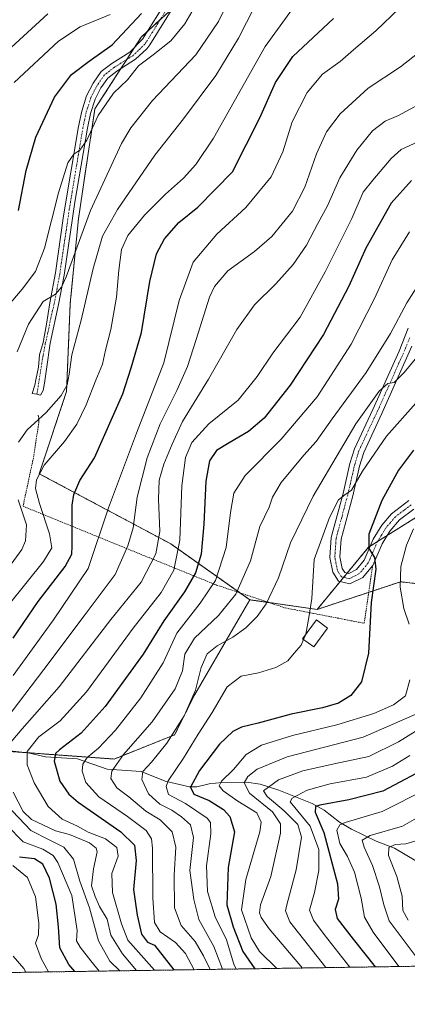
# Model space of a CAD drawing. Units: metres. Extents: x 603267 to 606690, y 4780111 to 4782477.
# Drawn here: x 603975 to 604100, y 4780111 to 4780430 of the extents above; entities that cross this region are included whole.
import ezdxf

# ---------------------------------------------------------------- set-up
doc = ezdxf.new("R2010")
doc.units = ezdxf.units.M
doc.header["$MEASUREMENT"] = 0
doc.linetypes.add('TRAZO_Y_PUNTO', pattern=[1, 0.5, -0.25, 0, -0.25])
doc.linetypes.add('TRAZOS', pattern=[0.75, 0.5, -0.25])
for name, color, linetype, lineweight in [('Alambrada', 19, 'TRAZOS', 0), ('Arbolado forestal', 92, 'TRAZOS', 0), ('Arbolado forestal CxS', 92, 'Continuous', 0), ('Camino', 19, 'Continuous', 0), ('Camino Cxs', 19, 'Continuous', 0), ('Camino eje', 39, 'TRAZO_Y_PUNTO', 13), ('Comarca CxS', 133, 'Continuous', 0), ('Comunidad Autónoma CxS', 142, 'Continuous', 0), ('Corriente natural lineal', 142, 'Continuous', 13), ('Curva de nivel maestra', 36, 'Continuous', 30), ('Curva de nivel normal', 36, 'Continuous', 0), ('Edificación ligera', 1, 'Continuous', 0), ('Edificación ligera Cxs', 1, 'Continuous', 0), ('Municipio CxS', 142, 'Continuous', 0), ('Pastizal CxS', 92, 'Continuous', 0), ('Provincia CxS', 1, 'Continuous', 0)]:
    doc.layers.add(name, color=color, linetype=linetype, lineweight=lineweight)

msp = doc.modelspace()

# ---------------------------------------------------------------- linework, layer by layer
at = {"layer": 'Alambrada', "color": 19, "linetype": 'TRAZOS', "lineweight": 0}
msp.add_polyline3d([(603980.76, 4780302.07, 768.41), (603980.96, 4780299.97, 767.26), (603979.3, 4780288.92, 763.11), (603975.8, 4780272.55, 759.92), (604004.89, 4780260.68, 742.93), (604038.57, 4780246.99, 722.03), (604060.83, 4780239.59, 721.81), (604086.53, 4780234.59, 718.49), (604089.21, 4780253.3, 707.6)], dxfattribs=at)
at = {"layer": 'Arbolado forestal', "color": 92, "linetype": 'TRAZOS', "lineweight": 0}
for points in [[(604049.37, 4780242.2, 712.24), (604046.18, 4780244.46, 714.26), (604023.78, 4780260.31, 731.95), (603981.05, 4780283.1, 754.95), (603989.92, 4780309.74, 759.17), (603991.11, 4780338.29, 762.24), (603993.78, 4780365.85, 766.24), (603999.11, 4780401.41, 770.37), (604007.58, 4780414.52, 772.31), (604009.46, 4780417.44, 772.44), (604011.97, 4780421.32, 773.08), (604014.12, 4780424.66, 773.6), (604016.25, 4780426.61, 773.54), (604020.31, 4780430.36, 773.63)], [(604355.32, 4780262.57, 633.62), (604314.89, 4780255.4, 639.59), (604265.33, 4780250.18, 651.59), (604224.41, 4780253.19, 661.23), (604220.98, 4780253.44, 662.13), (604175.98, 4780256.05, 676.3), (604153.81, 4780257.35, 680.69), (604144.27, 4780260.97, 682.63), (604134.9, 4780264.53, 684.58), (604119.9, 4780271.05, 689.34), (604108.81, 4780272.35, 693.37), (604093.94, 4780263.06, 697.93), (604090.85, 4780261.13, 699.24), (604088.47, 4780259.64, 699.88), (604087.94, 4780259.31, 699.98), (604080.97, 4780250.88, 701.27), (604079.81, 4780249.47, 701.38), (604078.68, 4780248.1, 701.54), (604071.24, 4780239.09, 704.33)], [(604355.32, 4780262.57, 633.62), (604314.89, 4780255.4, 639.59), (604265.33, 4780250.18, 651.59), (604224.41, 4780253.19, 661.23), (604220.98, 4780253.44, 662.13), (604175.98, 4780256.05, 676.3), (604153.81, 4780257.35, 680.69), (604144.27, 4780260.97, 682.63), (604134.9, 4780264.53, 684.58), (604119.9, 4780271.05, 689.34), (604108.81, 4780272.35, 693.37), (604093.94, 4780263.06, 697.93), (604090.85, 4780261.13, 699.24), (604088.47, 4780259.64, 699.88), (604087.94, 4780259.31, 699.98), (604080.97, 4780250.88, 701.27), (604079.81, 4780249.47, 701.38), (604078.68, 4780248.1, 701.54), (604071.24, 4780239.09, 704.33)], [(604071.24, 4780239.09, 704.33), (604087.97, 4780244.63, 700.04), (604098.32, 4780248.06, 694.54), (604103.28, 4780247.48, 692.47), (604109.45, 4780246.75, 690.14), (604122.95, 4780239.09, 685.55), (604145.86, 4780223.38, 674.93), (604167.45, 4780218.8, 667.37), (604194.29, 4780223.38, 655.76), (604209.72, 4780206.41, 642.11), (604236.12, 4780208.36, 633.3), (604250.79, 4780205.43, 625.73), (604279.79, 4780195.9, 615.91), (604315.79, 4780180.84, 604.24), (604338.8, 4780165.34, 586), (604358.36, 4780165.34, 579.34)], [(603942.94, 4780120.89, 778.36), (603938.14, 4780123.16, 781.36), (603903.25, 4780143.43, 801.94), (603870.53, 4780187.94, 804.7), (603860.05, 4780203.65, 809.35), (603862.67, 4780227.21, 806.32), (603869.42, 4780230.02, 804.76), (603878.38, 4780233.76, 801.76), (603900.63, 4780218.05, 783.58), (603917.65, 4780201.03, 767.62), (603951.68, 4780194.48, 747.79), (603977.67, 4780192.58, 729.22), (604005.35, 4780190.56, 715.27), (604024.99, 4780198.41, 709.25), (604031.53, 4780211.5, 709.78), (604044.87, 4780234.46, 711.39), (604049.37, 4780242.2, 712.24)], [(604071.24, 4780239.09, 704.33), (604055.67, 4780241.31, 709.58), (604049.37, 4780242.2, 712.24)], [(604071.24, 4780239.09, 704.33), (604055.67, 4780241.31, 709.58), (604049.37, 4780242.2, 712.24)], [(604859.11, 4780135.01, 471), (604719.74, 4780132.86, 551.76), (604717.01, 4780132.82, 552.77), (604714.28, 4780132.77, 554.57), (604602.52, 4780131.05, 556.62), (604602.52, 4780131.05, 556.62), (604592.17, 4780130.89, 554.34), (604581.81, 4780130.73, 552.02), (604456.56, 4780128.8, 537.75), (604450, 4780128.7, 538.88), (604418.21, 4780128.21, 547.89), (604415.18, 4780128.17, 548.55), (604412.15, 4780128.12, 548.6), (604161.75, 4780124.26, 628.82), (603942.94, 4780120.89, 778.36)]]:
    msp.add_polyline3d(points, dxfattribs=at)
at = {"layer": 'Arbolado forestal CxS', "color": 92, "linetype": 'Continuous', "lineweight": 0}
for points in [[(604355.32, 4780262.57, 633.62), (604314.89, 4780255.4, 639.59), (604265.33, 4780250.18, 651.59), (604220.98, 4780253.44, 662.13), (604175.98, 4780256.05, 676.3), (604153.81, 4780257.35, 680.69), (604134.9, 4780264.53, 684.58), (604119.9, 4780271.05, 689.34), (604108.81, 4780272.35, 693.37), (604087.94, 4780259.31, 699.98), (604071.24, 4780239.09, 704.33), (604049.37, 4780242.2, 712.24), (604023.78, 4780260.31, 731.95), (603981.05, 4780283.1, 754.95), (603989.93, 4780309.74, 759.17), (603991.11, 4780338.29, 762.24), (603993.78, 4780365.85, 766.24), (603999.11, 4780401.41, 770.37), (604014.12, 4780424.65, 773.6), (604028.45, 4780437.85, 772.8)], [(604103.28, 4780247.48, 692.47), (604098.32, 4780248.06, 694.54), (604071.24, 4780239.09, 704.33), (604087.94, 4780259.31, 699.98), (604108.81, 4780272.35, 693.37)], [(603951.69, 4780194.48, 747.79), (604005.36, 4780190.56, 715.27), (604024.99, 4780198.41, 709.25), (604031.53, 4780211.5, 709.78), (604044.87, 4780234.46, 711.39), (604049.37, 4780242.2, 712.24), (604071.24, 4780239.09, 704.33), (604098.32, 4780248.06, 694.54), (604103.28, 4780247.48, 692.47), (604109.45, 4780246.75, 690.14), (604122.95, 4780239.09, 685.55), (604145.86, 4780223.38, 674.93), (604167.45, 4780218.79, 667.37), (604194.29, 4780223.38, 655.76), (604209.72, 4780206.41, 642.11), (604236.12, 4780208.36, 633.3), (604250.79, 4780205.43, 625.73), (604279.79, 4780195.9, 615.91), (604315.79, 4780180.84, 604.24), (604338.8, 4780165.34, 586), (604358.36, 4780165.34, 579.34)], [(604859.11, 4780135.01, 471), (603942.94, 4780120.89, 778.36)]]:
    msp.add_polyline3d(points, dxfattribs=at)
at = {"layer": 'Camino', "color": 19, "linetype": 'Continuous', "lineweight": 0}
for points in [[(604024.96, 4780435.04, 773.28), (604016.94, 4780422.14, 772.15), (604016, 4780420.88, 771.76), (604012.31, 4780417.49, 771.44), (604006.27, 4780413.7, 772.67), (604003.32, 4780411.43, 771.93), (604001.08, 4780408.23, 771.49), (603999.17, 4780404.52, 770.99), (603997.7, 4780399.88, 770.54), (603996.69, 4780395.13, 770.31), (603992.66, 4780371.15, 767.74), (603989.15, 4780347.51, 765.01), (603987.31, 4780337.96, 763.97), (603984.6, 4780325.45, 762.22), (603983.41, 4780317.03, 761.6), (603982.78, 4780312.51, 761.53), (603982.3, 4780310.05, 761.48), (603981.51, 4780308.62, 761.5), (603980.31, 4780308.94, 761.58), (603978.81, 4780309.09, 761.67), (603979.68, 4780311.87, 761.61), (603979.91, 4780313.59, 761.61), (603980.87, 4780317.67, 761.67), (603981.1, 4780321.66, 761.9), (603982.3, 4780325.68, 762.29), (603983.41, 4780331.64, 763.24), (603984.49, 4780338.49, 764.63), (603986.28, 4780348.21, 765.96), (603988.98, 4780366.7, 768.13), (603993.8, 4780395.68, 770.8), (603994.85, 4780400.64, 771.3), (603996.44, 4780405.65, 771.58), (603998.55, 4780409.76, 772.05), (604001.16, 4780413.49, 772.64), (604004.59, 4780416.12, 773.35), (604010.46, 4780419.8, 772.98), (604014.61, 4780423.98, 773.42), (604022.43, 4780436.56, 773.73)], [(604089.2, 4780253.26, 699.9), (604086.05, 4780249.46, 700.82), (604081.86, 4780247.35, 701.33), (604078.14, 4780248.22, 701.55), (604076.32, 4780251.12, 701.67), (604075.38, 4780255.95, 702.22), (604075.83, 4780262.42, 703.15), (604079.66, 4780276.73, 705.4), (604081.89, 4780286.42, 706.23), (604083.31, 4780291.14, 706.99), (604089.33, 4780303.96, 708.91), (604097.8, 4780322.87, 711.63), (604100.79, 4780330.28, 712.74)], [(604101.97, 4780324.48, 711.49), (604092.27, 4780302.62, 707.97), (604086.33, 4780289.98, 706.08), (604085.01, 4780285.59, 705.33), (604082.79, 4780275.95, 704.33), (604079.02, 4780261.88, 702.61), (604078.63, 4780256.15, 701.76), (604079.38, 4780252.33, 701.39), (604080.17, 4780251.06, 701.33), (604081.46, 4780250.76, 701.24), (604084, 4780252.04, 700.91), (604086.47, 4780255.01, 700.41), (604089.43, 4780261.85, 699.49), (604092.18, 4780266.37, 698.54), (604095.31, 4780270.09, 697.61), (604100.94, 4780274.38, 695.91)], [(604102.57, 4780271.57, 695.34), (604097.98, 4780268.16, 696.69), (604094.8, 4780264.47, 697.65), (604092.31, 4780260.36, 698.86), (604089.25, 4780253.31, 699.9), (604089.2, 4780253.26, 699.9)]]:
    msp.add_polyline3d(points, dxfattribs=at)
at = {"layer": 'Camino Cxs', "color": 19, "linetype": 'Continuous', "lineweight": 0}
for points in [[(604024.96, 4780435.04, 773.28), (604016.94, 4780422.14, 772.15), (604016, 4780420.88, 771.76), (604012.31, 4780417.49, 771.44), (604006.27, 4780413.7, 772.67), (604003.32, 4780411.43, 771.93), (604001.08, 4780408.23, 771.49), (603999.17, 4780404.52, 770.99), (603997.7, 4780399.88, 770.54), (603996.69, 4780395.13, 770.31), (603992.66, 4780371.15, 767.74), (603989.15, 4780347.51, 765.01), (603987.31, 4780337.96, 763.97), (603984.6, 4780325.45, 762.22), (603983.41, 4780317.03, 761.6), (603982.78, 4780312.51, 761.53), (603982.3, 4780310.05, 761.48), (603981.51, 4780308.62, 761.5), (603980.31, 4780308.94, 761.58), (603978.81, 4780309.09, 761.67), (603979.68, 4780311.87, 761.61), (603979.91, 4780313.59, 761.61), (603980.87, 4780317.67, 761.67), (603981.1, 4780321.66, 761.9), (603982.3, 4780325.68, 762.29), (603983.41, 4780331.64, 763.24), (603984.49, 4780338.49, 764.63), (603986.28, 4780348.21, 765.96), (603988.98, 4780366.7, 768.13), (603993.8, 4780395.68, 770.8), (603994.85, 4780400.64, 771.3), (603996.44, 4780405.65, 771.58), (603998.55, 4780409.76, 772.05), (604001.16, 4780413.49, 772.64), (604004.59, 4780416.12, 773.35), (604010.46, 4780419.8, 772.98), (604014.61, 4780423.98, 773.42), (604022.43, 4780436.56, 773.73)], [(604102.57, 4780271.57, 695.34), (604097.98, 4780268.16, 696.69), (604094.8, 4780264.47, 697.65), (604092.31, 4780260.36, 698.86), (604089.25, 4780253.31, 699.9), (604086.05, 4780249.46, 700.82), (604081.86, 4780247.35, 701.33), (604078.14, 4780248.22, 701.55), (604076.32, 4780251.12, 701.67), (604075.38, 4780255.95, 702.22), (604075.83, 4780262.42, 703.15), (604079.66, 4780276.73, 705.4), (604081.89, 4780286.42, 706.23), (604083.31, 4780291.14, 706.99), (604089.33, 4780303.96, 708.91), (604097.8, 4780322.87, 711.63), (604100.79, 4780330.28, 712.74)], [(604101.97, 4780324.48, 711.49), (604092.27, 4780302.62, 707.97), (604086.33, 4780289.98, 706.08), (604085.01, 4780285.59, 705.33), (604082.79, 4780275.95, 704.33), (604079.02, 4780261.88, 702.61), (604078.63, 4780256.15, 701.76), (604079.38, 4780252.33, 701.39), (604080.17, 4780251.06, 701.33), (604081.46, 4780250.76, 701.24), (604084, 4780252.04, 700.91), (604086.47, 4780255.01, 700.41), (604089.43, 4780261.85, 699.49), (604092.18, 4780266.37, 698.54), (604095.31, 4780270.09, 697.61), (604100.94, 4780274.38, 695.91)]]:
    msp.add_polyline3d(points, dxfattribs=at)
at = {"layer": 'Camino eje', "color": 39, "linetype": 'TRAZO_Y_PUNTO', "lineweight": 13}
for points in [[(604023.7, 4780435.8, 773.53), (604015.78, 4780423.06, 772.9), (604015.31, 4780422.43, 772.7), (604013.23, 4780420.34, 772.34), (604011.39, 4780418.65, 772.31), (604005.43, 4780414.91, 772.98), (604003.96, 4780413.78, 772.69), (604002.24, 4780412.46, 772.32), (603999.82, 4780409, 771.76), (603998.86, 4780407.14, 771.47), (603997.81, 4780405.09, 771.3), (603996.28, 4780400.26, 771.04), (603995.75, 4780397.78, 770.84), (603995.25, 4780395.41, 770.58), (603993.23, 4780383.42, 769.24), (603990.82, 4780368.93, 768.28), (603989.07, 4780357.11, 766.56), (603987.72, 4780347.86, 765.49), (603986.82, 4780343, 765.01), (603985.9, 4780338.23, 764.44), (603984.8, 4780333.56, 763.63), (603983.88, 4780328.93, 762.73), (603983.02, 4780325.24, 762.22), (603982.29, 4780321.39, 761.85), (603980.31, 4780308.94, 761.58)], [(604101.72, 4780272.97, 695.51), (604099.42, 4780271.26, 696.29), (604096.61, 4780269.12, 697.04), (604095.02, 4780267.27, 697.59), (604093.45, 4780265.41, 698.09), (604092.08, 4780263.15, 698.51), (604090.83, 4780261.1, 699.25), (604089.35, 4780257.68, 699.86), (604087.82, 4780254.15, 700.2), (604084.99, 4780250.74, 700.86), (604081.62, 4780249.05, 701.27), (604079.12, 4780249.63, 701.42), (604078.21, 4780251.08, 701.49), (604077.81, 4780251.72, 701.52), (604077.34, 4780254.13, 701.65), (604076.97, 4780256.04, 701.91), (604077.19, 4780259.28, 702.29), (604077.39, 4780262.14, 702.75), (604079.3, 4780269.3, 703.94), (604081.19, 4780276.33, 704.97), (604083.41, 4780286, 705.79), (604084.78, 4780290.55, 706.55), (604087.79, 4780296.96, 707.35), (604090.76, 4780303.28, 708.55), (604095, 4780312.74, 710.23), (604099.85, 4780323.67, 711.69), (604101.34, 4780327.37, 712.15)]]:
    msp.add_polyline3d(points, dxfattribs=at)
at = {"layer": 'Comarca CxS', "color": 133, "linetype": 'Continuous', "lineweight": 0}
msp.add_polyline3d([(606689.56, 4780163.21, 182.75), (603302.54, 4780111.02, 723.29), (603267.28, 4782424.56, 286.54), (606653.16, 4782476.76, 392.61), (606689.56, 4780163.21, 182.75)], close=True, dxfattribs=at)
msp.add_polyline3d([(606689.56, 4780163.21, 182.75), (603302.54, 4780111.02, 723.29), (603267.28, 4782424.56, 286.54), (606653.16, 4782476.76, 392.61), (606689.56, 4780163.21, 182.75)], close=True, dxfattribs=at)
at = {"layer": 'Comunidad Autónoma CxS', "color": 142, "linetype": 'Continuous', "lineweight": 0}
msp.add_polyline3d([(603702.06, 4780117.18, 916.32), (603302.54, 4780111.02, 723.29), (603267.28, 4782424.56, 286.54), (605063.36, 4782452.25, 604.6), (606653.16, 4782476.76, 392.61), (606676.03, 4781023.33, 167.69), (606689.56, 4780163.21, 182.75), (606069.39, 4780153.65, 410.45), (603702.06, 4780117.18, 916.32)], close=True, dxfattribs=at)
msp.add_polyline3d([(603702.06, 4780117.18, 916.32), (603302.54, 4780111.02, 723.29), (603267.28, 4782424.56, 286.54), (605063.36, 4782452.25, 604.6), (606653.16, 4782476.76, 392.61), (606676.03, 4781023.33, 167.69), (606689.56, 4780163.21, 182.75), (606069.39, 4780153.65, 410.45), (603702.06, 4780117.18, 916.32)], close=True, dxfattribs=at)
at = {"layer": 'Corriente natural lineal', "color": 142, "linetype": 'Continuous', "lineweight": 13}
msp.add_polyline3d([(603970.48, 4780193.36, 733.94), (603977.51, 4780192.62, 729.31), (603983.11, 4780191.28, 726.22), (603993.51, 4780190.62, 721.12), (604003.12, 4780187.29, 715.47), (604014.13, 4780186.49, 710.15), (604021.87, 4780183.43, 704.95), (604029.79, 4780181.56, 700.47), (604032.18, 4780181.57, 699.12), (604036.16, 4780182.57, 697.59), (604040.35, 4780182.97, 694.81), (604048.32, 4780183.01, 689.13), (604052.76, 4780182.44, 686.27), (604058.78, 4780180.49, 682.53), (604069.57, 4780176.11, 676.49), (604073.52, 4780173.98, 673.59), (604078.49, 4780170.04, 670.26), (604082.38, 4780167.79, 667.86), (604090.43, 4780163.91, 662.03), (604096.34, 4780161.68, 659.55), (604103.21, 4780157.52, 654.66)], dxfattribs=at)
at = {"layer": 'Curva de nivel maestra', "color": 36, "linetype": 'Continuous', "lineweight": 30}
for points in [[(603974.36, 4780368.51, 775), (603976.86, 4780381.47, 775), (603980, 4780392.23, 775), (603986, 4780405.22, 775), (603991.55, 4780412.56, 775), (603997.25, 4780416.92, 775), (604004.67, 4780422.18, 775), (604014.22, 4780432.34, 775)], [(603972.55, 4780229.72, 750), (603980.72, 4780241.66, 750), (603989.5, 4780252.99, 750), (603991.58, 4780256.96, 750), (603991.71, 4780259.58, 750), (603991.75, 4780272.91, 750), (603992.24, 4780276.32, 750), (603994.23, 4780280.91, 750), (603999.03, 4780288.24, 750), (604008.23, 4780308.96, 750), (604010.86, 4780317.49, 750), (604014.22, 4780328.9, 750), (604016.92, 4780345.46, 750), (604019.09, 4780354.36, 750), (604021.65, 4780359.23, 750), (604026.36, 4780364.53, 750), (604032.55, 4780369.52, 750), (604043.8, 4780381, 750), (604052.6, 4780398.56, 750), (604057.74, 4780410.02, 750), (604063.32, 4780418.4, 750), (604076.52, 4780430.68, 750)], [(604101.82, 4780378.18, 725), (604095.28, 4780370.87, 725), (604087.02, 4780356.23, 725), (604081.51, 4780343.87, 725), (604073.29, 4780328.23, 725), (604062.49, 4780311.87, 725), (604054.05, 4780301.11, 725), (604048.92, 4780296.84, 725), (604042.72, 4780293.07, 725), (604038.54, 4780290.68, 725), (604036.34, 4780287.3, 725), (604035.11, 4780280.73, 725), (604034.48, 4780266.72, 725), (604033.55, 4780256.97, 725), (604031.73, 4780250.98, 725), (604028.17, 4780244.84, 725), (604021.46, 4780235.4, 725), (604014.73, 4780224.59, 725), (604002.44, 4780207.59, 725), (603994.63, 4780198.92, 725), (603987.6, 4780193.59, 725), (603986.37, 4780192.41, 725), (603985.87, 4780189.92, 725), (603987.77, 4780183.4, 725), (603990.7, 4780179.16, 725), (603993.74, 4780176.56, 725), (604007.55, 4780166.95, 725), (604011.99, 4780162.65, 725), (604012.51, 4780157.71, 725), (604011.62, 4780148.2, 725), (604012.84, 4780139.93, 725), (604014.2, 4780133.74, 725), (604016.18, 4780131.2, 725), (604018.41, 4780130.21, 725), (604024.75, 4780122.15, 725)], [(604102.47, 4780290.76, 700), (604097.59, 4780284.24, 700), (604092.26, 4780274.38, 700), (604087.98, 4780263.44, 700), (604087.99, 4780258.87, 700), (604089.88, 4780255.98, 700), (604090.28, 4780252.11, 700), (604088.79, 4780241.35, 700), (604087.88, 4780224.94, 700), (604085.66, 4780215.58, 700), (604082.15, 4780211.12, 700), (604078.21, 4780208.65, 700), (604072.98, 4780207.12, 700), (604062.75, 4780205.17, 700), (604052.1, 4780202.15, 700), (604046.66, 4780200.89, 700), (604043.88, 4780199.52, 700), (604039.54, 4780195.34, 700), (604033.08, 4780186.82, 700), (604030.14, 4780181.42, 700), (604031.27, 4780179.18, 700), (604036.2, 4780177.12, 700), (604040.84, 4780174.25, 700), (604042.92, 4780171.92, 700), (604044.46, 4780166.93, 700), (604042.35, 4780155.39, 700), (604041.94, 4780143.23, 700), (604043.97, 4780136.11, 700), (604047.1, 4780128.17, 700), (604050.99, 4780122.55, 700)], [(604108.87, 4780188.83, 675), (604092.54, 4780180.12, 675), (604081.54, 4780177.31, 675), (604072.14, 4780175.64, 675), (604070.67, 4780175.15, 675), (604070.54, 4780173.34, 675), (604073.41, 4780166.79, 675), (604077.88, 4780150.11, 675), (604078.13, 4780145.14, 675), (604077.03, 4780141.75, 675), (604077.76, 4780138.81, 675), (604082.89, 4780132.11, 675), (604090.01, 4780123.15, 675)], [(603992.62, 4780121.65, 750), (603990.67, 4780123.9, 750), (603987.73, 4780129.3, 750), (603987.36, 4780136.18, 750), (603986.57, 4780143.49, 750), (603984.42, 4780151.92, 750), (603982.24, 4780156.47, 750), (603979.55, 4780158.23, 750), (603974.65, 4780158.71, 750)]]:
    msp.add_polyline3d(points, dxfattribs=at)
at = {"layer": 'Curva de nivel normal', "color": 36, "linetype": 'Continuous', "lineweight": 0}
for points in [[(604047.59, 4780446.94, 765), (604039.21, 4780429.76, 765), (604031.86, 4780419, 765), (604017.83, 4780404.14, 765), (604010.78, 4780395.24, 765), (604007.72, 4780390.16, 765), (603997.7, 4780368.47, 765), (603989.78, 4780346.96, 765), (603988.3, 4780343.55, 765), (603986.33, 4780341.38, 765), (603982.32, 4780338.9, 765), (603977.62, 4780331.61, 765), (603973.87, 4780322.62, 765)], [(604050.89, 4780434.53, 760), (604045.75, 4780424.4, 760), (604038.32, 4780412.22, 760), (604027.86, 4780398.22, 760), (604018.54, 4780386.38, 760), (604006.41, 4780368.81, 760), (604001.53, 4780360.14, 760), (603998.53, 4780349.65, 760), (603994.68, 4780332.89, 760), (603991.61, 4780321.63, 760), (603990.82, 4780315.42, 760), (603990.1, 4780311.94, 760), (603988.18, 4780308.42, 760), (603983.3, 4780302.91, 760), (603977.15, 4780297.31, 760), (603974.37, 4780293.34, 760)], [(604031.35, 4780434.2, 770), (604028.33, 4780429.02, 770), (604023.75, 4780423.44, 770), (604018.04, 4780418.96, 770), (604013.3, 4780415.39, 770), (604009.65, 4780410.89, 770), (604005.17, 4780406.51, 770), (604000.23, 4780399.27, 770), (603996.46, 4780391.25, 770), (603994.22, 4780388.02, 770), (603992.25, 4780386.71, 770), (603990.3, 4780383.9, 770), (603987.36, 4780374.23, 770), (603982.81, 4780356.23, 770), (603979.86, 4780348.67, 770), (603975.52, 4780342.99, 770), (603968.83, 4780335.01, 770)], [(604063.22, 4780433.91, 755), (604054.32, 4780421.6, 755), (604037.62, 4780391.94, 755), (604031.88, 4780383.34, 755), (604027.89, 4780378.92, 755), (604022.01, 4780373.74, 755), (604015.2, 4780366.92, 755), (604009.81, 4780360.36, 755), (604007.76, 4780355.77, 755), (604006.84, 4780349.15, 755), (604006.13, 4780340.31, 755), (604004.26, 4780329.88, 755), (604002.59, 4780323.2, 755), (604001.62, 4780318.63, 755), (603999.38, 4780313.4, 755), (603996.28, 4780305.43, 755), (603993.24, 4780299.14, 755), (603989.27, 4780293.55, 755), (603982.68, 4780285.82, 755), (603980.18, 4780281.16, 755), (603979.89, 4780278.29, 755), (603981.13, 4780273.49, 755), (603984.37, 4780263.55, 755), (603985.15, 4780259.06, 755), (603982.43, 4780254.58, 755), (603971.4, 4780240.92, 755)], [(603971.9, 4780421.34, 785), (603983.81, 4780432.26, 785)], [(604097.96, 4780434.12, 745), (604090.27, 4780426.68, 745), (604083.06, 4780420.58, 745), (604078.7, 4780416.76, 745), (604073.02, 4780412.67, 745), (604068.01, 4780406.74, 745), (604063.1, 4780397.22, 745), (604060.08, 4780387.44, 745), (604056.34, 4780379.36, 745), (604048.14, 4780369.44, 745), (604038.73, 4780360.76, 745), (604030.98, 4780351.72, 745), (604026.44, 4780339.32, 745), (604021.48, 4780319.1, 745), (604012.61, 4780296.28, 745), (604003.52, 4780272.02, 745), (603996.94, 4780252.38, 745), (603985.66, 4780235.73, 745), (603972.65, 4780217.61, 745)], [(604004.04, 4780432.01, 780), (603994.38, 4780428, 780), (603987.28, 4780423.36, 780), (603972.97, 4780409.98, 780)], [(604108.81, 4780423.22, 740), (604098.32, 4780415.08, 740), (604087.8, 4780408.14, 740), (604078.71, 4780399.79, 740), (604074.28, 4780393.99, 740), (604071.04, 4780386.83, 740), (604067.23, 4780376.08, 740), (604063.2, 4780368.23, 740), (604056.5, 4780360.04, 740), (604050.95, 4780355.13, 740), (604042.21, 4780348.9, 740), (604037.94, 4780343.81, 740), (604036.29, 4780340.32, 740), (604032.03, 4780326.6, 740), (604029.16, 4780317.92, 740), (604025.73, 4780310.08, 740), (604020.28, 4780299.24, 740), (604016.06, 4780288.24, 740), (604012.8, 4780275.51, 740), (604011.58, 4780265.6, 740), (604009.79, 4780259.69, 740), (604005.68, 4780250.43, 740), (603996.01, 4780237.48, 740), (603982.55, 4780219.65, 740), (603965.96, 4780197.96, 740)], [(604105.23, 4780403.33, 735), (604097.67, 4780399.24, 735), (604093.27, 4780397.46, 735), (604089.15, 4780394.29, 735), (604084.08, 4780388.02, 735), (604078.58, 4780379.1, 735), (604074.61, 4780369.97, 735), (604071.47, 4780364.23, 735), (604067.8, 4780357.23, 735), (604063.47, 4780350.9, 735), (604057.79, 4780344.67, 735), (604050.88, 4780337.88, 735), (604045.14, 4780329.9, 735), (604035.95, 4780313.73, 735), (604027.52, 4780299.98, 735), (604024.17, 4780292.66, 735), (604021.47, 4780286.2, 735), (604020, 4780280.96, 735), (604019.78, 4780274.82, 735), (604020.16, 4780264.34, 735), (604018.84, 4780257.15, 735), (604014.18, 4780247.88, 735), (604004.34, 4780235.77, 735), (603987.56, 4780213.94, 735), (603975.55, 4780200.4, 735), (603970.68, 4780194.62, 735)], [(604105.33, 4780391.37, 730), (604098.54, 4780388.27, 730), (604095.22, 4780385.34, 730), (604089.26, 4780378.25, 730), (604086.21, 4780374.4, 730), (604082.48, 4780365.9, 730), (604073.86, 4780348.57, 730), (604065.71, 4780333.85, 730), (604056.82, 4780322.24, 730), (604051.82, 4780314.58, 730), (604045.64, 4780306.91, 730), (604036.13, 4780299.24, 730), (604030.62, 4780293.24, 730), (604028.56, 4780288.39, 730), (604027.31, 4780279.16, 730), (604026.64, 4780261.53, 730), (604024.75, 4780251.8, 730), (604020.67, 4780244.58, 730), (604011.52, 4780233.01, 730), (603996.41, 4780212.37, 730), (603987.89, 4780202.98, 730), (603980.92, 4780197.75, 730), (603977.13, 4780193.05, 730), (603977.11, 4780188.68, 730), (603979.38, 4780182.86, 730), (603983.98, 4780175.21, 730), (603988.5, 4780171.09, 730), (603993.44, 4780168.81, 730), (603996.96, 4780166.86, 730), (604002.52, 4780164.69, 730), (604006.26, 4780161.84, 730), (604006.65, 4780159.03, 730), (604004.66, 4780153.43, 730), (604004.8, 4780147.31, 730), (604007.71, 4780137.12, 730), (604009.81, 4780131.79, 730), (604018.49, 4780122.05, 730)], [(604031.32, 4780122.25, 720), (604028.55, 4780127.54, 720), (604025.22, 4780131.06, 720), (604020.34, 4780134.56, 720), (604018.46, 4780137.6, 720), (604017.97, 4780145.6, 720), (604017.86, 4780161.64, 720), (604017.48, 4780164.7, 720), (604015.73, 4780167.44, 720), (604009.67, 4780171.92, 720), (604000.38, 4780178.34, 720), (603996.17, 4780182.92, 720), (603995.04, 4780186.59, 720), (603995.19, 4780188.92, 720), (603996.6, 4780191.05, 720), (604000.34, 4780194.11, 720), (604005.77, 4780199.94, 720), (604014.02, 4780210.37, 720), (604021.25, 4780221.72, 720), (604025.68, 4780231.44, 720), (604033.24, 4780241.1, 720), (604038.22, 4780248.52, 720), (604041.76, 4780259.18, 720), (604043.16, 4780270.55, 720), (604044.15, 4780276.74, 720), (604047.84, 4780282.51, 720), (604059.59, 4780294.3, 720), (604071.23, 4780308, 720), (604082.32, 4780325.1, 720), (604089.88, 4780339.95, 720), (604095.54, 4780352.46, 720), (604101.21, 4780361.58, 720)], [(604036.48, 4780122.33, 715), (604034.32, 4780126.71, 715), (604031.63, 4780131.34, 715), (604027.16, 4780136.62, 715), (604024.98, 4780142.35, 715), (604024.86, 4780152.93, 715), (604025.34, 4780162.01, 715), (604024.18, 4780166.98, 715), (604020.28, 4780170.82, 715), (604015.65, 4780173.65, 715), (604010.13, 4780178.26, 715), (604006.26, 4780181.22, 715), (604004.34, 4780184.29, 715), (604004.63, 4780186.68, 715), (604008.35, 4780192.06, 715), (604017.67, 4780202.64, 715), (604025.13, 4780213.34, 715), (604027.5, 4780219.2, 715), (604028.33, 4780224.59, 715), (604031.41, 4780229.72, 715), (604039.24, 4780237.1, 715), (604044.8, 4780244.02, 715), (604049.64, 4780254.83, 715), (604052.66, 4780265.99, 715), (604055.63, 4780272.27, 715), (604056.76, 4780275.45, 715), (604059.6, 4780280.28, 715), (604066.95, 4780289.16, 715), (604070.9, 4780293.56, 715), (604076.15, 4780300.91, 715), (604087.17, 4780315.91, 715), (604095.07, 4780328.57, 715), (604100.29, 4780338.57, 715), (604105.1, 4780346.02, 715)], [(604040.48, 4780122.39, 710), (604037.66, 4780129.82, 710), (604032.81, 4780138.51, 710), (604031.21, 4780145, 710), (604029.94, 4780154.4, 710), (604031.06, 4780165.11, 710), (604030.13, 4780169.26, 710), (604027.26, 4780171.83, 710), (604024.05, 4780174, 710), (604020.22, 4780175.9, 710), (604016.48, 4780179.3, 710), (604014.32, 4780183.94, 710), (604014.65, 4780186.51, 710), (604017.5, 4780189.52, 710), (604022.41, 4780195.67, 710), (604028.03, 4780204.6, 710), (604031.8, 4780212.89, 710), (604033.62, 4780220.25, 710), (604035.58, 4780224.64, 710), (604038.75, 4780227.32, 710), (604043.85, 4780230.11, 710), (604048.08, 4780233.12, 710), (604051.79, 4780236.76, 710), (604054.64, 4780240.94, 710), (604058.68, 4780249.37, 710), (604062.61, 4780260.69, 710), (604069.93, 4780275.86, 710), (604083.82, 4780299.24, 710), (604091.35, 4780309.88, 710), (604094.18, 4780312.38, 710), (604096.21, 4780312.72, 710), (604099.5, 4780315.88, 710), (604107.72, 4780325.85, 710)], [(604067.55, 4780231.02, 705), (604068.58, 4780236.49, 705), (604069.54, 4780242.58, 705), (604070.3, 4780255.24, 705), (604075.26, 4780268.94, 705), (604078.19, 4780274.64, 705), (604080.21, 4780276.28, 705), (604082.36, 4780277.75, 705), (604085.92, 4780283.89, 705), (604093.73, 4780295.24, 705), (604104.07, 4780306.91, 705)], [(603974.26, 4780274.61, 760), (603976.91, 4780266.55, 760), (603976.58, 4780261.31, 760), (603975.39, 4780258.5, 760), (603969.4, 4780250.25, 760)], [(604101.05, 4780234.26, 695), (604099.33, 4780239.38, 695), (604098.12, 4780246.34, 695), (604098.41, 4780253.04, 695), (604100.26, 4780259.89, 695), (604102.55, 4780265.24, 695)], [(604066.84, 4780229.36, 705), (604067.54, 4780230.95, 705), (604067.55, 4780231.02, 705)], [(604045, 4780122.46, 705), (604044.19, 4780124.01, 705), (604041.83, 4780131.91, 705), (604038.16, 4780139.35, 705), (604035.64, 4780147.63, 705), (604035.35, 4780155.94, 705), (604036.78, 4780166.26, 705), (604036.59, 4780170.01, 705), (604035.51, 4780171.4, 705), (604028.53, 4780176.12, 705), (604022.97, 4780179.07, 705), (604022.26, 4780181.7, 705), (604022.94, 4780183.54, 705), (604027.9, 4780190.87, 705), (604032.65, 4780198.58, 705), (604037.2, 4780205.65, 705), (604042.02, 4780213.96, 705), (604046.54, 4780217.4, 705), (604052.21, 4780218.5, 705), (604057.88, 4780220.22, 705), (604061.76, 4780222.46, 705), (604063.74, 4780224.91, 705), (604066, 4780227.45, 705), (604066.84, 4780229.36, 705)], [(604058.13, 4780122.66, 695), (604052.52, 4780128.1, 695), (604049.77, 4780132.56, 695), (604046.64, 4780141.61, 695), (604048.14, 4780151.51, 695), (604052.62, 4780166.93, 695), (604053.08, 4780170.05, 695), (604051.65, 4780173.1, 695), (604045.5, 4780176.89, 695), (604040.7, 4780180.28, 695), (604039.4, 4780181.92, 695), (604040.15, 4780183.42, 695), (604044.07, 4780187.16, 695), (604048.21, 4780192.03, 695), (604053.2, 4780195.06, 695), (604063.21, 4780198.18, 695), (604077.64, 4780201.71, 695), (604089.61, 4780205.31, 695), (604096.01, 4780208.18, 695), (604099.85, 4780211.1, 695), (604101.26, 4780216.3, 695)], [(604066.44, 4780122.79, 690), (604055.65, 4780135.52, 690), (604053.11, 4780139.13, 690), (604052.48, 4780140.73, 690), (604052.81, 4780143.26, 690), (604056.25, 4780152.42, 690), (604059.35, 4780166.56, 690), (604059.3, 4780169.56, 690), (604056.76, 4780173.44, 690), (604049.32, 4780179.52, 690), (604047.56, 4780182.82, 690), (604048.73, 4780184.92, 690), (604051.8, 4780187.3, 690), (604061.51, 4780191.27, 690), (604086.21, 4780197.62, 690), (604106.46, 4780206.57, 690)], [(604111.61, 4780204.77, 685), (604097.64, 4780196.15, 685), (604087.96, 4780191.41, 685), (604076.76, 4780189.04, 685), (604066.54, 4780186.72, 685), (604058.72, 4780183.82, 685), (604053.83, 4780180.28, 685), (604054.99, 4780178.38, 685), (604060.5, 4780173.72, 685), (604064.92, 4780169.38, 685), (604066.16, 4780165.26, 685), (604064.45, 4780154.66, 685), (604061.37, 4780143.32, 685), (604061.01, 4780141.3, 685), (604062.39, 4780137.77, 685), (604074.03, 4780122.91, 685)], [(604081.84, 4780123.03, 680), (604073.51, 4780133.65, 680), (604070.07, 4780138.34, 680), (604068.75, 4780141.58, 680), (604070.42, 4780147.23, 680), (604071.79, 4780154.46, 680), (604071.74, 4780161.19, 680), (604069.01, 4780168.74, 680), (604062.52, 4780176.64, 680), (604063.12, 4780177.88, 680), (604067.99, 4780180.42, 680), (604075.49, 4780182.57, 680), (604087.21, 4780184.66, 680), (604095.67, 4780188.24, 680), (604101.32, 4780191.67, 680)], [(603972.56, 4780179.82, 735), (603975.89, 4780173.6, 735), (603978.53, 4780170.91, 735), (603982.46, 4780169.15, 735), (603986.28, 4780167.24, 735), (603990.9, 4780166.13, 735), (603997.33, 4780163.34, 735), (603999.54, 4780161.63, 735), (603999.81, 4780160.49, 735), (603998.62, 4780154.98, 735), (603998.03, 4780149.45, 735), (603999.19, 4780146, 735), (604000.64, 4780142.75, 735), (604003.15, 4780138.59, 735), (604004.28, 4780133.43, 735), (604008.12, 4780127.4, 735), (604012.66, 4780121.96, 735)], [(604097.78, 4780123.27, 670), (604089.39, 4780134.42, 670), (604086.56, 4780139.31, 670), (604085.52, 4780145.4, 670), (604083.3, 4780153.88, 670), (604081.05, 4780158.93, 670), (604078.58, 4780163.13, 670), (604077.64, 4780167.5, 670), (604078.57, 4780169.25, 670), (604080.36, 4780169.97, 670), (604092.3, 4780173.56, 670), (604106.89, 4780180.92, 670)], [(603970.42, 4780175.74, 740), (603978.37, 4780167.43, 740), (603984.23, 4780164.32, 740), (603989.06, 4780161.98, 740), (603992.2, 4780158.13, 740), (603994.18, 4780150.93, 740), (603997.32, 4780142.26, 740), (604000.28, 4780131.6, 740), (604004.01, 4780125.04, 740), (604007.16, 4780121.88, 740)], [(604105.65, 4780123.39, 665), (604094.63, 4780138.1, 665), (604092.84, 4780143.26, 665), (604091.47, 4780149.12, 665), (604089.18, 4780156.03, 665), (604086.54, 4780162.03, 665), (604085.81, 4780164.3, 665), (604088.45, 4780165.73, 665), (604098.88, 4780168.74, 665), (604106.49, 4780173.11, 665)], [(603970.59, 4780169.09, 745), (603975.85, 4780163.71, 745), (603982.26, 4780161.32, 745), (603985.54, 4780159.23, 745), (603987.07, 4780157.04, 745), (603991.61, 4780146.31, 745), (603993.33, 4780134.93, 745), (603993.16, 4780131.6, 745), (603994.35, 4780129.6, 745), (603997.76, 4780125.14, 745), (604000.47, 4780121.77, 745)], [(604100.81, 4780138.26, 660), (604099.08, 4780141.41, 660), (604098.78, 4780146.04, 660), (604097.05, 4780152.44, 660), (604094.41, 4780159.3, 660), (604094.46, 4780161.88, 660), (604096.54, 4780162.82, 660), (604099.99, 4780163.02, 660), (604103.25, 4780164.05, 660)], [(603972.47, 4780156.08, 755), (603977.2, 4780152.19, 755), (603979.84, 4780145.89, 755), (603980.97, 4780137.35, 755), (603980.78, 4780133.59, 755), (603979.85, 4780130.89, 755), (603981.63, 4780125.83, 755), (603984.08, 4780121.52, 755)], [(603972.56, 4780126.61, 760), (603976.04, 4780122.63, 760), (603976.69, 4780121.41, 760)]]:
    msp.add_polyline3d(points, dxfattribs=at)
at = {"layer": 'Edificación ligera', "color": 1, "linetype": 'Continuous', "lineweight": 0}
msp.add_polyline3d([(604074.58, 4780233.01, 719.08), (604070.12, 4780226.95, 724.89), (604066.51, 4780229.6, 717.01), (604070.98, 4780235.67, 705.85), (604074.58, 4780233.01, 719.08)], dxfattribs=at)
at = {"layer": 'Edificación ligera Cxs', "color": 1, "linetype": 'Continuous', "lineweight": 0}
msp.add_polyline3d([(604074.58, 4780233.01, 719.08), (604070.12, 4780226.95, 724.89), (604066.51, 4780229.6, 717.01), (604070.98, 4780235.67, 705.85), (604074.58, 4780233.01, 719.08)], close=True, dxfattribs=at)
at = {"layer": 'Municipio CxS', "color": 142, "linetype": 'Continuous', "lineweight": 0}
msp.add_polyline3d([(606069.39, 4780153.65, 410.45), (603702.06, 4780117.18, 916.32)], dxfattribs=at)
msp.add_polyline3d([(606069.39, 4780153.65, 410.45), (603702.06, 4780117.18, 916.32)], dxfattribs=at)
at = {"layer": 'Pastizal CxS', "color": 92, "linetype": 'Continuous', "lineweight": 0}
for points in [[(604028.45, 4780437.85, 772.8), (604014.12, 4780424.65, 773.6), (603999.11, 4780401.41, 770.37), (603993.78, 4780365.85, 766.24), (603991.11, 4780338.29, 762.24), (603989.93, 4780309.74, 759.17), (603981.05, 4780283.1, 754.95), (604023.78, 4780260.31, 731.95), (604049.37, 4780242.2, 712.24), (604044.87, 4780234.46, 711.39), (604031.53, 4780211.5, 709.78), (604024.99, 4780198.41, 709.25), (604005.36, 4780190.56, 715.27), (603951.69, 4780194.48, 747.79)], [(604049.37, 4780242.2, 712.24), (604046.18, 4780244.46, 714.26), (604023.78, 4780260.31, 731.95), (603981.05, 4780283.1, 754.95), (603989.92, 4780309.74, 759.17), (603991.11, 4780338.29, 762.24), (603993.78, 4780365.85, 766.24), (603999.11, 4780401.41, 770.37), (604007.58, 4780414.52, 772.31), (604009.46, 4780417.44, 772.44), (604011.97, 4780421.32, 773.08), (604014.12, 4780424.66, 773.6), (604016.25, 4780426.61, 773.54), (604020.31, 4780430.36, 773.63)], [(603942.94, 4780120.89, 778.36), (603938.14, 4780123.16, 781.36), (603903.25, 4780143.43, 801.94), (603870.53, 4780187.94, 804.7), (603860.05, 4780203.65, 809.35), (603862.67, 4780227.21, 806.32), (603869.42, 4780230.02, 804.76), (603878.38, 4780233.76, 801.76), (603900.63, 4780218.05, 783.58), (603917.65, 4780201.03, 767.62), (603951.68, 4780194.48, 747.79), (603977.67, 4780192.58, 729.22), (604005.35, 4780190.56, 715.27), (604024.99, 4780198.41, 709.25), (604031.53, 4780211.5, 709.78), (604044.87, 4780234.46, 711.39), (604049.37, 4780242.2, 712.24)]]:
    msp.add_polyline3d(points, dxfattribs=at)
at = {"layer": 'Provincia CxS', "color": 1, "linetype": 'Continuous', "lineweight": 0}
msp.add_polyline3d([(603702.06, 4780117.18, 916.32), (603302.54, 4780111.02, 723.29), (603267.28, 4782424.56, 286.54), (605063.36, 4782452.25, 604.6), (606653.16, 4782476.76, 392.61), (606689.56, 4780163.21, 182.75), (603702.06, 4780117.18, 916.32)], close=True, dxfattribs=at)
msp.add_polyline3d([(603702.06, 4780117.18, 916.32), (603302.54, 4780111.02, 723.29), (603267.28, 4782424.56, 286.54), (605063.36, 4782452.25, 604.6), (606653.16, 4782476.76, 392.61), (606689.56, 4780163.21, 182.75), (603702.06, 4780117.18, 916.32)], close=True, dxfattribs=at)

doc.saveas('drawing.dxf')
